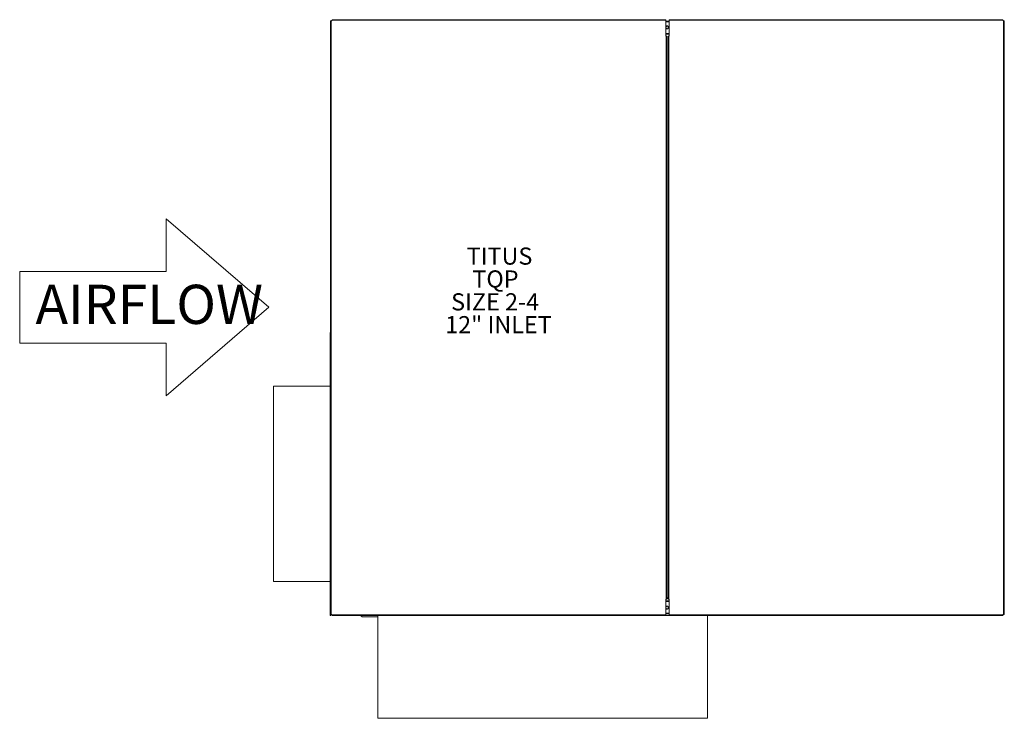
# Model space of a CAD drawing. Units: inches. Extents: x -33.3 to 26.5, y -19.2 to 23.3.
import ezdxf

# ---------------------------------------------------------------- set-up
doc = ezdxf.new("R2010")
doc.units = ezdxf.units.IN
doc.header["$MEASUREMENT"] = 0
doc.styles.add('SLDTEXTSTYLE0', font='TXT', dxfattribs={"width": 0.75})

msp = doc.modelspace()

# ---------------------------------------------------------------- linework, layer by layer
at = {"color": 7, "linetype": 'Continuous', "lineweight": 15}
for p, q in [((-14.429, -12.835), (-14.429, 23.225)), ((-14.429, 23.225), (-14.389, 23.225)), ((-14.389, -12.835), (-14.389, 23.225)), ((-14.364, 23.225), (-14.389, 23.225)), ((-14.339, 23.25), (-14.364, 23.225)), ((-14.339, 23.25), (5.921, 23.25)), ((-14.324, 23.29), (5.921, 23.29)), ((5.921, 23.29), (5.921, 23.25)), ((5.921, 22.295), (5.921, 23.25)), ((6.123, 23.195), (5.921, 23.195)), ((6.123, 23.155), (5.921, 23.155)), ((6.123, 23.29), (6.123, 23.25)), ((6.123, 23.29), (26.368, 23.29)), ((6.123, 22.295), (6.123, 23.25)), ((6.123, 23.25), (26.383, 23.25)), ((26.383, 23.25), (26.408, 23.225)), ((26.403, 23.23), (26.403, 23.233)), ((26.408, 23.225), (26.433, 23.225)), ((26.433, 23.225), (26.433, -12.835)), ((26.433, 23.225), (26.473, 23.225)), ((26.473, 23.225), (26.473, -12.835)), ((5.921, 22.445), (6.123, 22.445)), ((5.921, 22.41), (6.123, 22.41)), ((5.921, 22.405), (6.123, 22.405)), ((5.941, 22.295), (5.921, 22.295)), ((5.941, 22.295), (5.941, -11.905)), ((5.981, 22.295), (5.941, 22.295)), ((5.981, 22.295), (5.981, -11.905)), ((6.063, -11.905), (6.063, 22.295)), ((6.063, 22.295), (6.103, 22.295)), ((6.103, -11.905), (6.103, 22.295)), ((6.103, 22.295), (6.123, 22.295)), ((-14.455, -12.853), (-14.455, 4.232)), ((-14.455, 1.032), (-17.883, 1.032)), ((-17.883, -10.843), (-17.883, 1.032)), ((-17.883, -10.843), (-14.455, -10.843)), ((5.941, -11.905), (5.921, -11.905)), ((5.921, -11.905), (5.921, -12.86)), ((5.981, -11.905), (5.941, -11.905)), ((5.981, -11.84), (6.063, -11.84)), ((5.981, -11.88), (6.063, -11.88)), ((6.063, -11.905), (6.103, -11.905)), ((6.103, -11.905), (6.123, -11.905)), ((6.123, -11.905), (6.123, -12.86)), ((6.123, -12.015), (5.921, -12.015)), ((5.921, -12.055), (6.123, -12.055)), ((-14.389, -12.835), (-14.429, -12.835)), ((-14.393, -12.843), (-14.393, -12.835)), ((-14.393, -12.843), (-14.393, -12.848)), ((-14.359, -12.848), (-14.393, -12.848)), ((-14.364, -12.835), (-14.389, -12.835)), ((-14.339, -12.86), (-14.364, -12.835)), ((-14.359, -12.84), (-14.359, -12.848)), ((5.921, -12.86), (-14.339, -12.86)), ((-11.554, -12.9), (-14.324, -12.9)), ((-14.288, -12.904), (-13.609, -12.904)), ((-13.609, -12.9), (-13.609, -12.904)), ((-12.603, -12.9), (-12.518, -12.985)), ((-11.554, -12.985), (-12.518, -12.985)), ((8.446, -12.9), (-11.554, -12.9)), ((-11.554, -12.9), (-11.554, -19.15)), ((6.123, -12.765), (5.921, -12.765)), ((6.123, -12.805), (5.921, -12.805)), ((5.921, -12.9), (5.921, -12.86)), ((26.383, -12.86), (6.123, -12.86)), ((6.123, -12.9), (6.123, -12.86)), ((8.446, -19.15), (8.446, -12.9)), ((26.368, -12.9), (8.446, -12.9)), ((25.653, -12.9), (25.653, -12.905)), ((26.351, -12.905), (25.653, -12.905)), ((26.383, -12.86), (26.408, -12.835)), ((26.403, -12.84), (26.403, -12.853)), ((26.408, -12.835), (26.433, -12.835)), ((26.473, -12.835), (26.433, -12.835)), ((-11.554, -19.15), (8.446, -19.15))]:
    msp.add_line(p, q, dxfattribs=at)
at = {"lineweight": 18}
for p, q in [((-24.408, 11.193), (-18.172, 5.817)), ((-24.408, 7.987), (-24.408, 11.193)), ((-33.301, 7.987), (-24.408, 7.987)), ((-33.301, 3.647), (-33.301, 7.987)), ((-24.408, 0.441), (-18.172, 5.817)), ((-33.301, 3.647), (-24.408, 3.647)), ((-24.408, 3.647), (-24.408, 0.441))]:
    msp.add_line(p, q, dxfattribs=at)
at = {"color": 7, "linetype": 'Continuous', "lineweight": 15}
for centre, radius, start, end in [((5.996, 22.825), 0.094, 217.06136, 142.93864), ((5.996, 22.815), 0.0805, 201.30224, 158.69776), ((5.996, -12.435), 0.094, 217.06136, 142.93864), ((5.996, -12.425), 0.0805, 0, 158.69776), ((5.996, -12.425), 0.0805, 201.30224, 0)]:
    msp.add_arc(centre, radius, start, end, dxfattribs=at)
for points, knots in [([(-14.334, 23.268), (-14.335, 23.267), (-14.344, 23.261), (-14.352, 23.248), (-14.354, 23.236), (-14.355, 23.233)], [0, 0, 0, 0, 0.108693, 0.782748, 1, 1, 1, 1]), ([(-14.324, 23.29), (-14.325, 23.289), (-14.327, 23.288), (-14.331, 23.279), (-14.335, 23.265), (-14.337, 23.255), (-14.339, 23.25)], [0, 0, 0, 0, 0.249999, 0.5, 0.750001, 1, 1, 1, 1]), ([(26.403, 23.233), (26.403, 23.239), (26.401, 23.253), (26.389, 23.27), (26.372, 23.282), (26.358, 23.284), (26.351, 23.285)], [0, 0, 0, 0, 0.250004, 0.5, 0.750002, 1, 1, 1, 1]), ([(26.368, 23.29), (26.37, 23.289), (26.372, 23.288), (26.376, 23.279), (26.38, 23.265), (26.382, 23.255), (26.383, 23.25)], [0, 0, 0, 0, 0.249999, 0.5, 0.750001, 1, 1, 1, 1]), ([(-14.455, 4.285), (-14.446, 4.284), (-14.437, 4.284), (-14.429, 4.279), (-14.429, 4.278)], [0, 0, 0, 0, 0.898427, 1, 1, 1, 1]), ([(-14.429, 4.23), (-14.429, 4.23), (-14.437, 4.23), (-14.446, 4.231), (-14.455, 4.232)], [0, 0, 0, 0, 0.101553, 1, 1, 1, 1]), ([(-14.393, -12.843), (-14.393, -12.844), (-14.395, -12.846), (-14.41, -12.848), (-14.43, -12.851), (-14.446, -12.852), (-14.455, -12.853)], [0, 0, 0, 0, 0.250007, 0.500006, 0.750015, 1, 1, 1, 1]), ([(-14.455, -12.905), (-14.446, -12.904), (-14.43, -12.903), (-14.41, -12.888), (-14.395, -12.868), (-14.393, -12.852), (-14.393, -12.843)], [0, 0, 0, 0, 0.249986, 0.499994, 0.749993, 1, 1, 1, 1]), ([(-14.356, -12.847), (-14.355, -12.851), (-14.353, -12.865), (-14.339, -12.884), (-14.315, -12.901), (-14.297, -12.903), (-14.288, -12.904)], [0, 0, 0, 0, 0.141856, 0.427914, 0.713962, 1, 1, 1, 1]), ([(-14.324, -12.9), (-14.325, -12.9), (-14.327, -12.899), (-14.331, -12.889), (-14.335, -12.876), (-14.337, -12.866), (-14.339, -12.86)], [0, 0, 0, 0, 0.249999, 0.5, 0.750001, 1, 1, 1, 1]), ([(26.403, -12.853), (26.403, -12.86), (26.401, -12.874), (26.389, -12.891), (26.372, -12.903), (26.358, -12.905), (26.351, -12.905)], [0, 0, 0, 0, 0.250004, 0.5, 0.750002, 1, 1, 1, 1]), ([(26.368, -12.9), (26.37, -12.9), (26.372, -12.899), (26.376, -12.889), (26.38, -12.876), (26.382, -12.866), (26.383, -12.86)], [0, 0, 0, 0, 0.249999, 0.5, 0.750001, 1, 1, 1, 1])]:
    msp.add_open_spline(points, degree=3, knots=knots, dxfattribs=at)
for points in [[(-14.455, 4.233), (-14.455, 4.285)], [(-14.455, -12.853), (-14.455, -12.905)], [(26.403, -12.853), (26.39, -12.853)]]:
    msp.add_open_spline(points, degree=1, dxfattribs=at)

# ---------------------------------------------------------------- texts
at = {"color": 0, "linetype": 'Continuous', "lineweight": 0, "char_height": 1.0417, "attachment_point": 1, "style": 'SLDTEXTSTYLE0'}
for s, insert in [('TITUS', (-6.167, 9.449)), ('TQP', (-5.82, 8.06)), ('SIZE 2-4', (-7.11, 6.671)), ('12" INLET', (-7.472, 5.282))]:
    msp.add_mtext(s, dxfattribs=dict(at, insert=insert))
at = {"color": 0, "linetype": 'Continuous', "lineweight": 18, "insert": (-32.34, 7.187), "char_height": 2.38125, "attachment_point": 1, "style": 'SLDTEXTSTYLE0'}
msp.add_mtext('{\\fVerdana|b0|i0|c0|p34;AIRFLOW}', dxfattribs=at)

doc.saveas('drawing.dxf')
